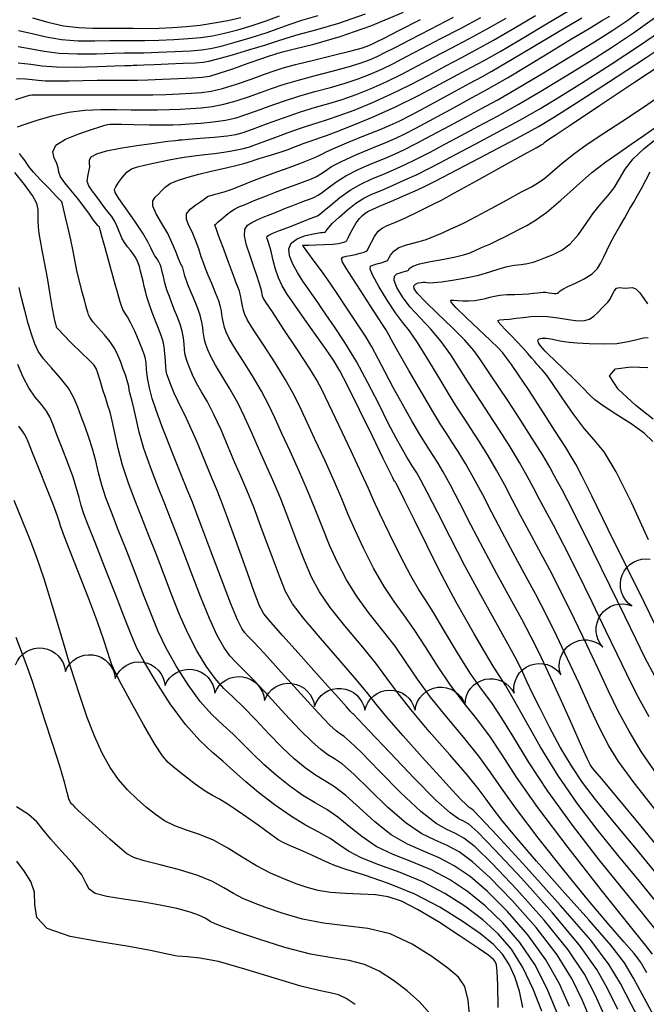
# Model space of a CAD drawing. Units: feet. Extents: x 324285 to 329052, y 1211758 to 1217157.
# Drawn here: x 326969 to 327093, y 1214020 to 1214215 of the extents above; entities that cross this region are included whole.
import ezdxf

# ---------------------------------------------------------------- set-up
doc = ezdxf.new("R2010")
doc.units = ezdxf.units.FT
doc.header["$MEASUREMENT"] = 0
for name, color, linetype in [('INDEX_CONTOUR', 1, 'Continuous'), ('INTERMEDIATE_CONTOUR', 33, 'Continuous'), ('TREE_LINE', 3, 'Continuous')]:
    doc.layers.add(name, color=color, linetype=linetype)

msp = doc.modelspace()

# ---------------------------------------------------------------- linework, layer by layer
at = {"layer": 'INDEX_CONTOUR', "ltscale": 10, "flags": 128}
for points, elevation in [([(327096.39, 1214014.64), (327093.07, 1214020.79), (327090.92, 1214024.86), (327089.1, 1214027.88), (327086.4, 1214031.38), (327082.03, 1214036.42), (327076.73, 1214042.36), (327071.62, 1214048.09), (327067.62, 1214052.73), (327064.75, 1214056.24), (327062.79, 1214058.79), (327061.45, 1214060.67), (327060.06, 1214062.55), (327057.86, 1214065.24), (327054.39, 1214069.24), (327050.32, 1214073.89), (327046.62, 1214078.26), (327043.97, 1214081.67), (327041.91, 1214084.52), (327039.69, 1214087.49), (327036.78, 1214091.04), (327033.56, 1214094.88), (327030.65, 1214098.53), (327028.51, 1214101.65), (327026.92, 1214104.6), (327025.52, 1214107.85), (327024.01, 1214111.75), (327022.4, 1214116), (327020.79, 1214120.15), (327019.24, 1214123.83), (327017.76, 1214127.12), (327016.36, 1214130.23), (327015.03, 1214133.3), (327013.69, 1214136.31), (327012.26, 1214139.24), (327010.69, 1214142.02), (327009.16, 1214144.54), (327007.85, 1214146.71), (327006.91, 1214148.43), (327006.31, 1214149.78), (327005.93, 1214150.85), (327005.67, 1214151.73), (327005.51, 1214152.53), (327005.4, 1214153.33), (327005.31, 1214154.22), (327005.14, 1214155.3), (327004.78, 1214156.66), (327004.18, 1214158.34), (327003.47, 1214160.1), (327002.81, 1214161.66), (327002.34, 1214162.79), (327002.04, 1214163.55), (327001.86, 1214164.07), (327001.74, 1214164.44), (327001.65, 1214164.74), (327001.59, 1214165), (327001.53, 1214165.28), (327001.46, 1214165.56), (327001.39, 1214165.83), (327001.32, 1214166.08), (327001.24, 1214166.31), (327001.13, 1214166.54), (327000.97, 1214166.8), (327000.73, 1214167.25), (327000.39, 1214168.05), (326999.92, 1214169.34), (326999.25, 1214171), (326998.33, 1214172.91), (326997.16, 1214174.91), (326996.05, 1214176.79), (326995.36, 1214178.33), (326995.35, 1214179.39), (326995.82, 1214180.12), (326996.49, 1214180.74), (326997.12, 1214181.41), (326997.83, 1214182.12), (326998.82, 1214182.81), (327000.26, 1214183.45), (327002.16, 1214184.05), (327004.52, 1214184.67), (327007.25, 1214185.33), (327009.95, 1214185.96), (327012.12, 1214186.47), (327013.43, 1214186.8), (327014.11, 1214187), (327014.52, 1214187.14), (327015, 1214187.31), (327015.69, 1214187.54), (327016.71, 1214187.86), (327018.09, 1214188.28), (327019.63, 1214188.75), (327021.08, 1214189.2), (327022.24, 1214189.61), (327023.23, 1214189.99), (327024.25, 1214190.39), (327025.42, 1214190.84), (327026.65, 1214191.29), (327027.75, 1214191.68), (327028.68, 1214191.98), (327029.86, 1214192.38), (327031.84, 1214193.11), (327034.99, 1214194.35), (327039.04, 1214196.04), (327043.58, 1214198.08), (327048.16, 1214200.35), (327052.42, 1214202.58), (327055.99, 1214204.5), (327058.7, 1214205.95), (327061.2, 1214207.32), (327064.37, 1214209.12), (327068.74, 1214211.68), (327073.62, 1214214.56), (327077.98, 1214217.15)], 5205), ([(326968.14, 1214199.53), (326969.82, 1214200.08), (326970.84, 1214200.38), (326971.33, 1214200.49), (326971.53, 1214200.5), (326971.65, 1214200.49), (326971.75, 1214200.48), (326971.89, 1214200.46), (326972.17, 1214200.46), (326973.08, 1214200.47), (326975.19, 1214200.48), (326978.8, 1214200.48), (326983.18, 1214200.48), (326987.33, 1214200.47), (326990.52, 1214200.46), (326993.02, 1214200.45), (326995.37, 1214200.48), (326997.96, 1214200.56), (327000.62, 1214200.67), (327003.06, 1214200.79), (327005.08, 1214200.93), (327006.99, 1214201.2), (327009.2, 1214201.73), (327011.98, 1214202.59), (327014.94, 1214203.61), (327017.55, 1214204.55), (327019.48, 1214205.24), (327021.29, 1214205.82), (327023.73, 1214206.49), (327027.29, 1214207.38), (327031.29, 1214208.37), (327034.77, 1214209.24), (327037.02, 1214209.84), (327038.28, 1214210.25), (327039.05, 1214210.58), (327039.85, 1214210.98), (327041.32, 1214211.74), (327044.11, 1214213.18), (327048.54, 1214215.45)], 5210), ([(326971.5, 1214215.75), (326974.54, 1214214.89), (326977.64, 1214214.18), (326980.61, 1214213.83), (326983.46, 1214213.74), (326986.2, 1214213.76), (326988.87, 1214213.74), (326991.48, 1214213.7), (326994.07, 1214213.68), (326996.66, 1214213.71), (326999.29, 1214213.83), (327001.99, 1214214.04), (327004.77, 1214214.35), (327007.57, 1214214.77), (327010.28, 1214215.27), (327012.85, 1214215.88)], 5215), ([(327096.77, 1214043.99), (327091.46, 1214050.49), (327086.81, 1214056.11), (327083.34, 1214060.35), (327080.76, 1214063.73), (327078.57, 1214067.03), (327076.35, 1214070.78), (327074.21, 1214074.74), (327072.32, 1214078.43), (327070.83, 1214081.46), (327069.72, 1214083.83), (327068.91, 1214085.61), (327068.26, 1214086.99), (327067.4, 1214088.63), (327065.92, 1214091.32), (327063.54, 1214095.59), (327060.54, 1214100.99), (327057.38, 1214106.85), (327054.44, 1214112.5), (327051.92, 1214117.48), (327049.97, 1214121.36), (327048.65, 1214123.87), (327047.84, 1214125.3), (327047.33, 1214126.11), (327046.93, 1214126.71), (327046.49, 1214127.4), (327045.87, 1214128.41), (327044.96, 1214129.98), (327043.73, 1214132.22), (327042.16, 1214135.22), (327040.26, 1214139.01), (327038.12, 1214143.22), (327035.84, 1214147.42), (327033.56, 1214151.21), (327031.48, 1214154.37), (327029.85, 1214156.74), (327028.83, 1214158.22), (327028.25, 1214159.09), (327027.86, 1214159.65), (327027.46, 1214160.23), (327026.92, 1214160.97), (327026.18, 1214162.02), (327025.19, 1214163.45), (327024.12, 1214165.12), (327023.17, 1214166.83), (327022.54, 1214168.43), (327022.39, 1214169.82), (327022.87, 1214170.97), (327024.03, 1214171.82), (327025.55, 1214172.42), (327026.99, 1214172.8), (327028.02, 1214173), (327028.69, 1214173.09), (327029.1, 1214173.12), (327029.38, 1214173.15), (327029.56, 1214173.19), (327029.67, 1214173.22), (327029.73, 1214173.24), (327029.77, 1214173.29), (327029.82, 1214173.4), (327029.96, 1214173.64), (327030.32, 1214174.11), (327031.11, 1214174.94), (327032.41, 1214176.18), (327034.04, 1214177.61), (327035.74, 1214178.93), (327037.31, 1214179.91), (327038.9, 1214180.69), (327040.75, 1214181.48), (327042.99, 1214182.45), (327045.46, 1214183.54), (327047.88, 1214184.66), (327050.12, 1214185.77), (327052.52, 1214187.03), (327055.53, 1214188.62), (327059.46, 1214190.69), (327063.9, 1214193.04), (327068.29, 1214195.43), (327072.25, 1214197.69), (327076.2, 1214200.07), (327080.75, 1214202.92), (327086.24, 1214206.46), (327092.06, 1214210.29), (327097.33, 1214213.87)], 5200), ([(327095.22, 1214084.74), (327093.16, 1214088.62), (327091.4, 1214092.18), (327089.24, 1214096.68), (327086.2, 1214102.92), (327082.81, 1214109.81), (327079.83, 1214115.81), (327077.83, 1214119.75), (327076.63, 1214122.04), (327075.86, 1214123.48), (327075.16, 1214124.8), (327074.25, 1214126.46), (327072.85, 1214128.84), (327070.79, 1214132.15), (327068.38, 1214135.93), (327066.05, 1214139.51), (327064.14, 1214142.38), (327062.63, 1214144.61), (327061.43, 1214146.4), (327060.39, 1214147.97), (327059.19, 1214149.63), (327057.4, 1214151.66), (327054.83, 1214154.24), (327051.97, 1214156.98), (327049.5, 1214159.35), (327047.98, 1214160.95), (327047.3, 1214161.91), (327047.25, 1214162.47), (327047.58, 1214162.84), (327048.11, 1214163.07), (327048.67, 1214163.19), (327049.1, 1214163.23), (327049.46, 1214163.22), (327049.84, 1214163.17), (327050.36, 1214163.12), (327051.23, 1214163.14), (327052.71, 1214163.28), (327054.93, 1214163.6), (327057.56, 1214164.06), (327060.14, 1214164.64), (327062.34, 1214165.27), (327064.18, 1214165.87), (327065.78, 1214166.33), (327067.24, 1214166.59), (327068.59, 1214166.74), (327069.82, 1214166.91), (327070.95, 1214167.21), (327072.1, 1214167.62), (327073.4, 1214168.12), (327074.94, 1214168.72), (327076.64, 1214169.57), (327078.34, 1214170.87), (327079.96, 1214172.72), (327081.49, 1214174.88), (327082.97, 1214176.98), (327084.42, 1214178.77), (327085.8, 1214180.37), (327087.02, 1214181.98), (327088.09, 1214183.76), (327089.25, 1214185.71), (327090.82, 1214187.75), (327092.99, 1214189.82), (327095.41, 1214191.75)], 5195), ([(327078.2, 1214019.23), (327076.21, 1214023.69), (327073.5, 1214028.51), (327069.92, 1214033.43), (327065.86, 1214038.07), (327061.89, 1214042.04), (327058.41, 1214045.03), (327055.29, 1214047.19), (327052.28, 1214048.79), (327049.18, 1214050.1), (327045.98, 1214051.49), (327042.73, 1214053.35), (327039.49, 1214055.89), (327036.43, 1214058.68), (327033.72, 1214061.15), (327031.49, 1214062.86), (327029.55, 1214064.07), (327027.69, 1214065.21), (327025.68, 1214066.64), (327023.48, 1214068.46), (327021.07, 1214070.72), (327018.45, 1214073.41), (327015.82, 1214076.2), (327013.39, 1214078.71), (327011.32, 1214080.7), (327009.5, 1214082.45), (327007.76, 1214084.4), (327005.96, 1214086.89), (327004.13, 1214089.92), (327002.34, 1214093.41), (327000.64, 1214097.26), (326999.04, 1214101.29), (326997.5, 1214105.34), (326996.01, 1214109.24), (326994.55, 1214112.97), (326993.13, 1214116.58), (326991.74, 1214120.07), (326990.46, 1214123.48), (326989.35, 1214126.86), (326988.48, 1214130.18), (326987.82, 1214133.22), (326987.3, 1214135.67), (326986.87, 1214137.39), (326986.46, 1214138.71), (326986.01, 1214140.09), (326985.46, 1214141.83), (326984.9, 1214143.67), (326984.46, 1214145.16), (326984.15, 1214146.05), (326983.71, 1214146.69), (326982.78, 1214147.64), (326981.15, 1214149.24), (326979.24, 1214151.12), (326977.61, 1214152.75), (326976.69, 1214153.72), (326976.33, 1214154.15), (326976.25, 1214154.32), (326976.22, 1214154.45), (326976.16, 1214154.63), (326976.09, 1214154.9), (326975.98, 1214155.34), (326975.78, 1214156.26), (326975.46, 1214158.02), (326974.99, 1214160.8), (326974.43, 1214164.09), (326973.88, 1214167.21), (326973.42, 1214169.62), (326973.05, 1214171.43), (326972.79, 1214172.9), (326972.64, 1214174.24), (326972.57, 1214175.48), (326972.58, 1214176.61), (326972.58, 1214177.66), (326972.31, 1214178.85), (326971.48, 1214180.48), (326969.9, 1214182.67), (326967.98, 1214185.05)], 5210), ([(327058.41, 1214016.23), (327058.05, 1214020.45), (327057.39, 1214023.19), (327056.11, 1214025.05), (327053.97, 1214026.84), (327050.81, 1214029.16), (327046.88, 1214031.63), (327042.54, 1214033.63), (327038.11, 1214034.72), (327033.68, 1214035.25), (327029.32, 1214035.74), (327025.11, 1214036.6), (327021.25, 1214037.72), (327017.96, 1214038.85), (327015.36, 1214039.81), (327013.26, 1214040.69), (327011.4, 1214041.65), (327009.5, 1214042.79), (327007.25, 1214044.04), (327004.35, 1214045.28), (327000.69, 1214046.39), (326996.86, 1214047.36), (326993.66, 1214048.15), (326991.6, 1214048.8), (326990.23, 1214049.56), (326988.82, 1214050.72), (326986.85, 1214052.46), (326984.62, 1214054.45), (326982.64, 1214056.24), (326981.28, 1214057.49), (326980.48, 1214058.26), (326980.04, 1214058.71), (326979.8, 1214058.98), (326979.64, 1214059.16), (326979.5, 1214059.29), (326979.29, 1214059.45), (326979.02, 1214059.79), (326978.72, 1214060.49), (326978.37, 1214061.73), (326977.82, 1214063.79), (326976.9, 1214066.96), (326975.53, 1214071.33), (326973.95, 1214076.16), (326972.53, 1214080.49), (326971.45, 1214083.82), (326970.23, 1214087.31), (326968.23, 1214092.58)], 5215)]:
    msp.add_lwpolyline(points, dxfattribs=dict(at, elevation=elevation))
at = {"layer": 'INTERMEDIATE_CONTOUR', "ltscale": 10, "flags": 128}
for points, elevation in [([(326968.29, 1214203.72), (326970.06, 1214203.68), (326971.39, 1214203.54), (326972.59, 1214203.37), (326974.08, 1214203.25), (326976.17, 1214203.23), (326978.73, 1214203.28), (326981.53, 1214203.35), (326984.32, 1214203.39), (326986.9, 1214203.4), (326989.06, 1214203.4), (326990.72, 1214203.39), (326992.32, 1214203.41), (326994.39, 1214203.46), (326997.27, 1214203.57), (327000.47, 1214203.71), (327003.26, 1214203.84), (327005.17, 1214203.97), (327006.69, 1214204.21), (327008.57, 1214204.75), (327011.29, 1214205.66), (327014.35, 1214206.74), (327017.04, 1214207.69), (327018.77, 1214208.29), (327019.7, 1214208.59), (327020.15, 1214208.73), (327020.51, 1214208.84), (327021.41, 1214209.07), (327023.52, 1214209.59), (327027.35, 1214210.55), (327032.58, 1214212.05), (327038.71, 1214214.18), (327045.17, 1214216.93)], 5211), ([(326968.62, 1214206.85), (326971.14, 1214206.58), (326973.42, 1214206.26), (326976.27, 1214206.03), (326980.17, 1214206), (326984.38, 1214206.09), (326987.86, 1214206.22), (326989.84, 1214206.29), (326990.61, 1214206.32), (326990.78, 1214206.33), (326990.85, 1214206.33), (326991.04, 1214206.33), (326991.46, 1214206.35), (326992.25, 1214206.39), (326993.59, 1214206.44), (326995.65, 1214206.53), (326998.45, 1214206.64), (327001.43, 1214206.76), (327003.89, 1214206.86), (327005.38, 1214206.94), (327006.54, 1214207.14), (327008.28, 1214207.61), (327011.19, 1214208.45), (327014.68, 1214209.47), (327017.84, 1214210.43), (327020.05, 1214211.15), (327021.9, 1214211.76), (327024.25, 1214212.45), (327027.79, 1214213.39), (327032.37, 1214214.72), (327037.62, 1214216.55)], 5212), ([(326968.65, 1214210.06), (326971.26, 1214209.64), (326973.81, 1214209.14), (326976.76, 1214208.75), (326980.4, 1214208.61), (326984.21, 1214208.65), (326987.47, 1214208.74), (326989.71, 1214208.79), (326991.47, 1214208.81), (326993.56, 1214208.85), (326996.51, 1214208.95), (326999.85, 1214209.08), (327002.87, 1214209.24), (327005.06, 1214209.41), (327006.87, 1214209.68), (327008.95, 1214210.17), (327011.75, 1214210.92), (327014.91, 1214211.85), (327017.88, 1214212.8), (327020.29, 1214213.67), (327022.47, 1214214.48), (327024.98, 1214215.31), (327028.24, 1214216.23)], 5213), ([(326968.67, 1214213.27), (326971.38, 1214212.69), (326974.18, 1214212.01), (326977.2, 1214211.46), (326980.51, 1214211.22), (326983.84, 1214211.2), (326986.84, 1214211.25), (326989.29, 1214211.26), (326991.48, 1214211.25), (326993.82, 1214211.26), (326996.58, 1214211.33), (326999.57, 1214211.46), (327002.43, 1214211.64), (327004.92, 1214211.88), (327007.22, 1214212.22), (327009.61, 1214212.72), (327012.3, 1214213.4), (327015.14, 1214214.23), (327017.93, 1214215.18), (327020.52, 1214216.18)], 5214), ([(327093.36, 1214014.13), (327090.41, 1214019.7), (327088.32, 1214023.79), (327086.09, 1214027.51), (327082.39, 1214032.37), (327076.41, 1214039.3), (327069.55, 1214046.92), (327063.75, 1214053.25), (327060.43, 1214056.81), (327059.11, 1214058.18), (327058.76, 1214058.46), (327058.56, 1214058.56), (327058.22, 1214058.8), (327057.61, 1214059.35), (327056.59, 1214060.39), (327054.94, 1214062.16), (327052.39, 1214064.93), (327048.9, 1214068.79), (327045.11, 1214073.01), (327041.88, 1214076.71), (327039.75, 1214079.3), (327038.07, 1214081.45), (327035.87, 1214084.14), (327032.52, 1214088.03), (327028.68, 1214092.45), (327025.32, 1214096.43), (327023.14, 1214099.29), (327021.76, 1214101.72), (327020.52, 1214104.75), (327018.93, 1214109.04), (327017.13, 1214113.94), (327015.43, 1214118.47), (327014.05, 1214121.9), (327012.88, 1214124.62), (327011.7, 1214127.33), (327010.36, 1214130.49), (327008.93, 1214133.85), (327007.51, 1214136.94), (327006.21, 1214139.44), (327005.06, 1214141.44), (327004.08, 1214143.17), (327003.27, 1214144.81), (327002.64, 1214146.28), (327002.2, 1214147.47), (327001.92, 1214148.34), (327001.77, 1214149.06), (327001.68, 1214149.85), (327001.6, 1214150.9), (327001.46, 1214152.16), (327001.21, 1214153.51), (327000.8, 1214154.88), (327000.28, 1214156.26), (326999.71, 1214157.65), (326999.16, 1214159.05), (326998.66, 1214160.37), (326998.25, 1214161.51), (326997.97, 1214162.38), (326997.78, 1214163.07), (326997.63, 1214163.7), (326997.48, 1214164.34), (326997.32, 1214164.99), (326997.17, 1214165.62), (326997.01, 1214166.2), (326996.83, 1214166.75), (326996.56, 1214167.28), (326996.21, 1214167.84), (326995.79, 1214168.45), (326995.38, 1214169.16), (326994.97, 1214170.03), (326994.37, 1214171.24), (326993.36, 1214172.98), (326991.79, 1214175.33), (326990.06, 1214177.81), (326988.62, 1214179.85), (326987.87, 1214181.02), (326987.73, 1214181.63), (326988.02, 1214182.2), (326988.59, 1214183.07), (326989.35, 1214184.12), (326990.22, 1214185.07), (326991.17, 1214185.73), (326992.35, 1214186.18), (326993.97, 1214186.58), (326996.13, 1214187.05), (326998.62, 1214187.54), (327001.17, 1214187.99), (327003.53, 1214188.33), (327005.69, 1214188.6), (327007.66, 1214188.84), (327009.47, 1214189.08), (327011.05, 1214189.33), (327012.37, 1214189.57), (327013.38, 1214189.79), (327014.13, 1214189.99), (327014.66, 1214190.15), (327015.1, 1214190.3), (327015.83, 1214190.57), (327017.31, 1214191.13), (327019.79, 1214192.06), (327022.81, 1214193.16), (327025.71, 1214194.18), (327028.04, 1214194.92), (327030.1, 1214195.56), (327032.42, 1214196.34), (327035.39, 1214197.45), (327038.89, 1214198.88), (327042.67, 1214200.58), (327046.5, 1214202.48), (327050.2, 1214204.41), (327053.61, 1214206.24), (327056.66, 1214207.85), (327059.68, 1214209.47), (327063.1, 1214211.36), (327067.16, 1214213.7), (327071.44, 1214216.22)], 5206), ([(327095.37, 1214034.39), (327092.66, 1214037.75), (327088.94, 1214042.32), (327084.09, 1214048.39), (327078.77, 1214055.27), (327073.85, 1214062.02), (327070, 1214067.87), (327067.09, 1214072.7), (327064.76, 1214076.55), (327062.71, 1214079.57), (327060.68, 1214082.32), (327058.46, 1214085.51), (327055.92, 1214089.55), (327053.36, 1214093.85), (327051.15, 1214097.55), (327049.53, 1214100.08), (327048.19, 1214102.17), (327046.65, 1214104.83), (327044.61, 1214108.75), (327042.39, 1214113.21), (327040.5, 1214117.16), (327039.24, 1214119.89), (327038.22, 1214122.19), (327036.86, 1214125.18), (327034.78, 1214129.62), (327032.4, 1214134.63), (327030.35, 1214138.94), (327029.04, 1214141.72), (327027.98, 1214143.72), (327026.5, 1214146.13), (327024.14, 1214149.75), (327021.43, 1214153.84), (327019.14, 1214157.3), (327017.84, 1214159.28), (327017.33, 1214160.12), (327017.2, 1214160.45), (327017.13, 1214160.78), (327017.01, 1214161.29), (327016.81, 1214162.04), (327016.51, 1214163.1), (327016.06, 1214164.52), (327015.45, 1214166.3), (327014.7, 1214168.43), (327014.01, 1214170.6), (327013.61, 1214172.45), (327013.69, 1214173.72), (327014.2, 1214174.53), (327015.03, 1214175.1), (327016.09, 1214175.61), (327017.33, 1214176.14), (327018.72, 1214176.69), (327020.21, 1214177.3), (327021.72, 1214177.91), (327023.19, 1214178.49), (327024.53, 1214179), (327025.71, 1214179.43), (327026.69, 1214179.79), (327027.5, 1214180.11), (327028.24, 1214180.5), (327029.1, 1214181.11), (327030.23, 1214182.01), (327031.73, 1214183.14), (327033.72, 1214184.38), (327036.21, 1214185.63), (327038.9, 1214186.81), (327041.39, 1214187.84), (327043.43, 1214188.7), (327045.38, 1214189.59), (327047.74, 1214190.78), (327050.85, 1214192.43), (327054.35, 1214194.32), (327057.75, 1214196.16), (327060.72, 1214197.75), (327063.77, 1214199.43), (327067.62, 1214201.65), (327072.69, 1214204.66), (327078.22, 1214208.01), (327083.17, 1214211.04), (327086.82, 1214213.33), (327089.74, 1214215.32), (327092.82, 1214217.64)], 5202), ([(326968.46, 1214194.08), (326970.04, 1214194.62), (326972.42, 1214195.41), (326975.4, 1214196.28), (326978.65, 1214197), (326981.89, 1214197.4), (326985.07, 1214197.54), (326988.13, 1214197.55), (326991.06, 1214197.52), (326993.81, 1214197.5), (326996.34, 1214197.5), (326998.64, 1214197.54), (327000.78, 1214197.63), (327002.87, 1214197.74), (327004.99, 1214197.9), (327007.19, 1214198.16), (327009.5, 1214198.6), (327011.94, 1214199.26), (327014.4, 1214200.07), (327016.77, 1214200.92), (327018.99, 1214201.73), (327021.31, 1214202.52), (327024.07, 1214203.35), (327027.43, 1214204.25), (327030.99, 1214205.16), (327034.18, 1214206.01), (327036.61, 1214206.75), (327038.43, 1214207.41), (327039.95, 1214208.08), (327041.51, 1214208.86), (327043.54, 1214209.91), (327046.48, 1214211.44), (327050.57, 1214213.55), (327055.13, 1214215.91)], 5209), ([(327085.09, 1214017.52), (327083.26, 1214021.51), (327081.15, 1214025.6), (327077.94, 1214030.44), (327073.16, 1214036.37), (327067.71, 1214042.5), (327062.82, 1214047.64), (327059.42, 1214050.92), (327057.2, 1214052.69), (327055.52, 1214053.62), (327053.82, 1214054.39), (327051.65, 1214055.62), (327048.66, 1214057.95), (327044.69, 1214061.71), (327040.44, 1214066.01), (327036.85, 1214069.69), (327034.6, 1214071.85), (327033.38, 1214072.86), (327032.65, 1214073.34), (327031.87, 1214073.92), (327030.57, 1214075.15), (327028.29, 1214077.54), (327024.81, 1214081.35), (327020.88, 1214085.7), (327017.49, 1214089.43), (327015.38, 1214091.69), (327014.28, 1214092.83), (327013.67, 1214093.52), (327013.08, 1214094.39), (327012.23, 1214096.09), (327010.9, 1214099.26), (327009, 1214104.18), (327006.9, 1214109.76), (327005.12, 1214114.53), (327004.02, 1214117.48), (327003.26, 1214119.45), (327002.35, 1214121.7), (327000.96, 1214125.14), (326999.36, 1214129.08), (326998.02, 1214132.44), (326997.23, 1214134.45), (326996.82, 1214135.59), (326996.45, 1214136.63), (326995.91, 1214138.17), (326995.26, 1214140.11), (326994.7, 1214142.19), (326994.34, 1214144.17), (326994.15, 1214145.87), (326994.04, 1214147.16), (326993.94, 1214147.99), (326993.74, 1214148.71), (326993.34, 1214149.75), (326992.67, 1214151.41), (326991.85, 1214153.35), (326991.04, 1214155.1), (326990.37, 1214156.3), (326989.84, 1214157.1), (326989.44, 1214157.76), (326989.13, 1214158.5), (326988.87, 1214159.33), (326988.63, 1214160.24), (326988.36, 1214161.23), (326987.99, 1214162.56), (326987.44, 1214164.49), (326986.7, 1214167.16), (326985.91, 1214170.02), (326985.26, 1214172.36), (326984.9, 1214173.66), (326984.77, 1214174.14), (326984.75, 1214174.21), (326984.75, 1214174.22), (326984.72, 1214174.25), (326984.64, 1214174.32), (326984.48, 1214174.48), (326984.16, 1214174.85), (326983.61, 1214175.58), (326982.77, 1214176.77), (326981.68, 1214178.28), (326980.42, 1214179.92), (326979.08, 1214181.51), (326977.88, 1214182.95), (326977.03, 1214184.17), (326976.67, 1214185.11), (326976.55, 1214185.94), (326976.32, 1214186.82), (326975.79, 1214187.92), (326975.49, 1214189.16), (326976.1, 1214190.44), (326978.03, 1214191.66), (326980.69, 1214192.73), (326983.19, 1214193.56), (326984.87, 1214194.1), (326985.83, 1214194.41), (326986.39, 1214194.56), (326986.88, 1214194.63), (326987.68, 1214194.65), (326989.21, 1214194.63), (326991.68, 1214194.59), (326994.62, 1214194.54), (326997.32, 1214194.52), (326999.33, 1214194.53), (327000.94, 1214194.58), (327002.67, 1214194.69), (327004.89, 1214194.86), (327007.39, 1214195.12), (327009.81, 1214195.46), (327011.91, 1214195.93), (327013.86, 1214196.54), (327015.98, 1214197.3), (327018.49, 1214198.22), (327021.34, 1214199.22), (327024.4, 1214200.21), (327027.57, 1214201.12), (327030.68, 1214201.96), (327033.6, 1214202.79), (327036.2, 1214203.65), (327038.58, 1214204.57), (327040.86, 1214205.58), (327043.18, 1214206.73), (327045.76, 1214208.08), (327048.86, 1214209.71), (327052.6, 1214211.65), (327056.65, 1214213.76), (327060.56, 1214215.84)], 5208), ([(327087.75, 1214018.61), (327085.79, 1214022.65), (327083.62, 1214026.56), (327080.16, 1214031.4), (327074.79, 1214037.84), (327068.63, 1214044.71), (327063.28, 1214050.44), (327059.93, 1214053.86), (327058.15, 1214055.44), (327057.14, 1214056.04), (327056.13, 1214056.53), (327054.49, 1214057.69), (327051.63, 1214060.26), (327047.29, 1214064.62), (327042.45, 1214069.68), (327038.41, 1214073.95), (327036.15, 1214076.35), (327035.29, 1214077.25), (327035.13, 1214077.4), (327035.04, 1214077.48), (327034.69, 1214077.85), (327033.85, 1214078.77), (327032.32, 1214080.48), (327030.14, 1214082.92), (327027.39, 1214086), (327024.26, 1214089.51), (327021.21, 1214092.93), (327018.82, 1214095.63), (327017.43, 1214097.31), (327016.56, 1214098.9), (327015.53, 1214101.64), (327013.85, 1214106.33), (327011.86, 1214111.88), (327010.07, 1214116.79), (327008.87, 1214119.97), (327008, 1214122.12), (327007.04, 1214124.42), (327005.69, 1214127.68), (327004.16, 1214131.38), (327002.76, 1214134.65), (327001.73, 1214136.86), (327000.97, 1214138.34), (327000.32, 1214139.64), (326999.63, 1214141.18), (326998.98, 1214142.78), (326998.47, 1214144.1), (326998.17, 1214144.95), (326998.03, 1214145.58), (326997.96, 1214146.37), (326997.89, 1214147.58), (326997.78, 1214149.01), (326997.63, 1214150.37), (326997.41, 1214151.43), (326997.09, 1214152.42), (326996.61, 1214153.65), (326995.97, 1214155.31), (326995.27, 1214157.19), (326994.65, 1214158.94), (326994.21, 1214160.32), (326993.91, 1214161.41), (326993.68, 1214162.39), (326993.44, 1214163.4), (326993.19, 1214164.43), (326992.95, 1214165.42), (326992.7, 1214166.33), (326992.41, 1214167.18), (326992, 1214168.03), (326991.44, 1214168.88), (326990.85, 1214169.65), (326990.36, 1214170.27), (326990.07, 1214170.66), (326989.91, 1214170.9), (326989.77, 1214171.12), (326989.57, 1214171.43), (326989.31, 1214171.87), (326989.02, 1214172.5), (326988.69, 1214173.33), (326988.31, 1214174.3), (326987.82, 1214175.29), (326987.21, 1214176.25), (326986.51, 1214177.17), (326985.8, 1214178.08), (326985.13, 1214179), (326984.47, 1214179.9), (326983.82, 1214180.76), (326983.16, 1214181.57), (326982.63, 1214182.38), (326982.36, 1214183.25), (326982.44, 1214184.22), (326982.69, 1214185.22), (326982.85, 1214186.13), (326982.79, 1214186.89), (326982.77, 1214187.54), (326983.15, 1214188.13), (326984.27, 1214188.72), (326986.17, 1214189.31), (326988.86, 1214189.88), (326992.22, 1214190.43), (326995.64, 1214190.89), (326998.38, 1214191.24), (326999.91, 1214191.42), (327000.5, 1214191.49), (327000.6, 1214191.5), (327000.69, 1214191.5), (327001.18, 1214191.54), (327002.48, 1214191.64), (327004.8, 1214191.83), (327007.59, 1214192.07), (327010.12, 1214192.33), (327011.87, 1214192.6), (327013.33, 1214193), (327015.2, 1214193.67), (327017.99, 1214194.71), (327021.36, 1214195.93), (327024.74, 1214197.08), (327027.71, 1214197.99), (327030.38, 1214198.76), (327033.01, 1214199.56), (327035.8, 1214200.55), (327038.74, 1214201.72), (327041.76, 1214203.08), (327044.84, 1214204.6), (327047.98, 1214206.25), (327051.24, 1214207.97), (327054.63, 1214209.75), (327058.17, 1214211.61), (327061.83, 1214213.6), (327065.57, 1214215.72)], 5207), ([(327093.54, 1214025.9), (327092.28, 1214028.07), (327091.02, 1214029.73), (327088.98, 1214032.09), (327085.98, 1214035.53), (327081.97, 1214040.28), (327077.04, 1214046.31), (327071.95, 1214052.73), (327067.62, 1214058.44), (327064.64, 1214062.64), (327062.44, 1214065.88), (327060.16, 1214069.01), (327057.16, 1214072.68), (327053.77, 1214076.7), (327050.56, 1214080.68), (327047.96, 1214084.3), (327045.73, 1214087.63), (327043.51, 1214090.84), (327041.03, 1214094.05), (327038.44, 1214097.31), (327035.99, 1214100.63), (327033.88, 1214104.02), (327032.08, 1214107.47), (327030.51, 1214110.95), (327029.09, 1214114.46), (327027.67, 1214118.06), (327026.14, 1214121.82), (327024.42, 1214125.76), (327022.64, 1214129.62), (327021.03, 1214133.14), (327019.7, 1214136.1), (327018.45, 1214138.78), (327017, 1214141.53), (327015.17, 1214144.59), (327013.25, 1214147.64), (327011.61, 1214150.24), (327010.56, 1214152.05), (327009.97, 1214153.28), (327009.65, 1214154.22), (327009.42, 1214155.12), (327009.24, 1214156), (327009.12, 1214156.81), (327009.02, 1214157.53), (327008.85, 1214158.35), (327008.49, 1214159.51), (327007.86, 1214161.12), (327007.1, 1214162.95), (327006.39, 1214164.64), (327005.85, 1214165.95), (327005.44, 1214167.06), (327005.01, 1214168.29), (327004.49, 1214169.84), (327003.88, 1214171.55), (327003.19, 1214173.2), (327002.5, 1214174.6), (327002.04, 1214175.78), (327002.1, 1214176.81), (327002.83, 1214177.77), (327003.92, 1214178.61), (327004.95, 1214179.28), (327005.6, 1214179.74), (327005.97, 1214180.03), (327006.25, 1214180.23), (327006.63, 1214180.39), (327007.14, 1214180.55), (327007.77, 1214180.72), (327008.54, 1214180.91), (327009.55, 1214181.2), (327010.95, 1214181.68), (327012.81, 1214182.4), (327015.04, 1214183.28), (327017.49, 1214184.23), (327020.02, 1214185.17), (327022.44, 1214186.04), (327024.57, 1214186.82), (327026.27, 1214187.48), (327027.54, 1214188.01), (327028.43, 1214188.43), (327029.08, 1214188.77), (327029.96, 1214189.22), (327031.61, 1214189.96), (327034.37, 1214191.11), (327037.62, 1214192.43), (327040.54, 1214193.6), (327042.57, 1214194.43), (327044.35, 1214195.24), (327046.8, 1214196.51), (327050.51, 1214198.5), (327054.73, 1214200.79), (327058.37, 1214202.76), (327060.73, 1214204.05), (327062.72, 1214205.17), (327065.64, 1214206.88), (327070.33, 1214209.66), (327075.8, 1214212.91), (327080.61, 1214215.76)], 5204), ([(327094.68, 1214029.6), (327093.25, 1214031.37), (327090.01, 1214035.43), (327084.48, 1214042.39), (327077.88, 1214050.83), (327071.87, 1214058.8), (327067.66, 1214064.83), (327064.81, 1214069.24), (327062.46, 1214072.78), (327059.93, 1214076.12), (327057.23, 1214079.51), (327054.51, 1214083.09), (327051.94, 1214086.93), (327049.54, 1214090.74), (327047.33, 1214094.19), (327045.28, 1214097.07), (327043.31, 1214099.74), (327041.32, 1214102.73), (327039.24, 1214106.38), (327037.23, 1214110.34), (327035.5, 1214114.05), (327034.16, 1214117.18), (327032.95, 1214120.12), (327031.5, 1214123.5), (327029.6, 1214127.69), (327027.52, 1214132.13), (327025.69, 1214136.04), (327024.37, 1214138.91), (327023.22, 1214141.25), (327021.75, 1214143.83), (327019.66, 1214147.17), (327017.34, 1214150.74), (327015.38, 1214153.77), (327014.2, 1214155.68), (327013.64, 1214156.78), (327013.38, 1214157.59), (327013.17, 1214158.51), (327012.98, 1214159.48), (327012.84, 1214160.29), (327012.75, 1214160.81), (327012.68, 1214161.14), (327012.59, 1214161.45), (327012.4, 1214161.94), (327012.03, 1214162.87), (327011.38, 1214164.58), (327010.41, 1214167.19), (327009.34, 1214170.09), (327008.45, 1214172.52), (327007.95, 1214173.9), (327007.75, 1214174.43), (327007.71, 1214174.54), (327007.69, 1214174.58), (327007.69, 1214174.61), (327007.7, 1214174.64), (327007.76, 1214174.69), (327007.95, 1214174.85), (327008.38, 1214175.22), (327009.11, 1214175.85), (327010.01, 1214176.6), (327010.88, 1214177.28), (327011.63, 1214177.76), (327012.48, 1214178.17), (327013.72, 1214178.68), (327015.54, 1214179.43), (327017.76, 1214180.33), (327020.06, 1214181.24), (327022.19, 1214182.05), (327024.06, 1214182.73), (327025.63, 1214183.3), (327026.88, 1214183.79), (327027.89, 1214184.26), (327028.77, 1214184.77), (327029.66, 1214185.39), (327030.9, 1214186.2), (327032.85, 1214187.24), (327035.7, 1214188.54), (327038.9, 1214189.88), (327041.71, 1214191.02), (327043.65, 1214191.83), (327045.34, 1214192.62), (327047.67, 1214193.84), (327051.21, 1214195.75), (327055.27, 1214197.97), (327058.86, 1214199.92), (327061.29, 1214201.25), (327063.28, 1214202.37), (327065.84, 1214203.87), (327069.68, 1214206.19), (327074.24, 1214208.94), (327078.6, 1214211.59), (327082.06, 1214213.67), (327084.55, 1214215.16), (327086.19, 1214216.13)], 5203), ([(327096.07, 1214039.19), (327092.06, 1214044.12), (327087.88, 1214049.21), (327083.7, 1214054.4), (327079.66, 1214059.71), (327075.84, 1214065.23), (327072.35, 1214070.9), (327069.37, 1214076.17), (327067.06, 1214080.32), (327065.5, 1214082.97), (327064.32, 1214084.81), (327063.02, 1214086.85), (327061.26, 1214089.8), (327059.25, 1214093.29), (327057.31, 1214096.69), (327055.68, 1214099.59), (327054.1, 1214102.48), (327052.24, 1214106.08), (327049.87, 1214110.8), (327047.41, 1214115.78), (327045.39, 1214119.87), (327044.23, 1214122.21), (327043.73, 1214123.17), (327043.59, 1214123.43), (327043.51, 1214123.55), (327043.42, 1214123.68), (327043.3, 1214123.88), (327043.07, 1214124.29), (327042.46, 1214125.49), (327041.16, 1214128.16), (327039.01, 1214132.63), (327036.46, 1214137.87), (327034.16, 1214142.53), (327032.53, 1214145.61), (327031.25, 1214147.72), (327029.8, 1214149.82), (327027.83, 1214152.63), (327025.61, 1214155.79), (327023.59, 1214158.68), (327022.1, 1214160.84), (327021.08, 1214162.5), (327020.34, 1214164.06), (327019.75, 1214165.8), (327019.29, 1214167.55), (327018.93, 1214169.03), (327018.68, 1214170.04), (327018.51, 1214170.68), (327018.36, 1214171.13), (327018.23, 1214171.53), (327018.11, 1214171.89), (327018.05, 1214172.18), (327018.1, 1214172.38), (327018.42, 1214172.6), (327019.2, 1214172.94), (327020.55, 1214173.47), (327022.18, 1214174.11), (327023.72, 1214174.71), (327024.87, 1214175.16), (327025.69, 1214175.49), (327026.32, 1214175.74), (327026.87, 1214175.95), (327027.35, 1214176.12), (327027.75, 1214176.27), (327028.11, 1214176.42), (327028.59, 1214176.75), (327029.44, 1214177.45), (327030.79, 1214178.62), (327032.56, 1214180.08), (327034.58, 1214181.52), (327036.72, 1214182.73), (327038.9, 1214183.75), (327041.07, 1214184.66), (327043.21, 1214185.57), (327045.42, 1214186.56), (327047.81, 1214187.72), (327050.48, 1214189.1), (327053.43, 1214190.67), (327056.64, 1214192.39), (327060.09, 1214194.22), (327063.84, 1214196.24), (327067.96, 1214198.54), (327072.47, 1214201.17), (327077.21, 1214204.04), (327081.96, 1214206.98), (327086.53, 1214209.9), (327090.9, 1214212.8), (327095.08, 1214215.75)], 5201), ([(327098.43, 1214047.65), (327092.36, 1214055.1), (327087.5, 1214060.93), (327084.57, 1214064.44), (327083.17, 1214066.13), (327082.63, 1214066.82), (327082.31, 1214067.29), (327081.77, 1214068.37), (327080.65, 1214070.85), (327078.69, 1214075.19), (327076.29, 1214080.51), (327073.98, 1214085.58), (327072.14, 1214089.51), (327070.52, 1214092.79), (327068.7, 1214096.22), (327066.4, 1214100.42), (327063.76, 1214105.2), (327061.08, 1214110.17), (327058.59, 1214114.96), (327056.39, 1214119.28), (327054.54, 1214122.86), (327053.08, 1214125.53), (327051.95, 1214127.43), (327051.07, 1214128.79), (327050.35, 1214129.88), (327049.56, 1214131.12), (327048.44, 1214132.95), (327046.86, 1214135.66), (327044.99, 1214138.94), (327043.16, 1214142.29), (327041.57, 1214145.32), (327040.18, 1214148), (327038.89, 1214150.37), (327037.61, 1214152.51), (327036.31, 1214154.49), (327035, 1214156.44), (327033.68, 1214158.45), (327032.29, 1214160.57), (327030.76, 1214162.83), (327029.07, 1214165.21), (327027.46, 1214167.42), (327026.21, 1214169.11), (327025.52, 1214170.05), (327025.25, 1214170.41), (327025.2, 1214170.49), (327025.19, 1214170.51), (327025.19, 1214170.53), (327025.2, 1214170.55), (327025.26, 1214170.56), (327025.56, 1214170.58), (327026.36, 1214170.6), (327027.77, 1214170.64), (327029.49, 1214170.7), (327031.11, 1214170.8), (327032.29, 1214170.94), (327033.06, 1214171.1), (327033.51, 1214171.22), (327033.76, 1214171.32), (327033.93, 1214171.52), (327034.18, 1214172.01), (327034.61, 1214172.89), (327035.17, 1214173.98), (327035.8, 1214175.05), (327036.42, 1214175.89), (327037.01, 1214176.5), (327037.56, 1214176.94), (327038.1, 1214177.27), (327038.94, 1214177.66), (327040.43, 1214178.31), (327042.78, 1214179.32), (327045.5, 1214180.51), (327047.95, 1214181.6), (327049.75, 1214182.44), (327051.6, 1214183.38), (327054.43, 1214184.86), (327058.83, 1214187.16), (327063.97, 1214189.85), (327068.62, 1214192.32), (327072.04, 1214194.2), (327075.2, 1214196.1), (327079.54, 1214198.86), (327085.95, 1214203.02), (327093.22, 1214207.77), (327099.58, 1214211.99)], 5199), ([(327095.65, 1214057.75), (327091.02, 1214063.69), (327087.93, 1214067.9), (327085.96, 1214071.06), (327084.29, 1214074.32), (327082.31, 1214078.55), (327080.07, 1214083.43), (327077.8, 1214088.35), (327075.66, 1214092.86), (327073.59, 1214097.04), (327071.48, 1214101.12), (327069.25, 1214105.25), (327066.98, 1214109.41), (327064.77, 1214113.5), (327062.73, 1214117.42), (327060.86, 1214121.07), (327059.12, 1214124.35), (327057.51, 1214127.18), (327056.06, 1214129.55), (327054.82, 1214131.47), (327053.77, 1214133.05), (327052.62, 1214134.84), (327051.02, 1214137.48), (327048.75, 1214141.35), (327046.26, 1214145.66), (327044.15, 1214149.35), (327042.87, 1214151.63), (327042.25, 1214152.78), (327041.94, 1214153.33), (327041.66, 1214153.8), (327041.13, 1214154.61), (327040.15, 1214156.14), (327038.58, 1214158.6), (327036.74, 1214161.5), (327035.02, 1214164.15), (327033.79, 1214166.02), (327033.08, 1214167.19), (327032.88, 1214167.85), (327033.15, 1214168.19), (327033.79, 1214168.37), (327034.67, 1214168.52), (327035.66, 1214168.75), (327036.61, 1214169), (327037.35, 1214169.22), (327037.78, 1214169.38), (327038.03, 1214169.62), (327038.32, 1214170.18), (327038.81, 1214171.16), (327039.45, 1214172.32), (327040.17, 1214173.34), (327040.94, 1214173.98), (327041.96, 1214174.46), (327043.47, 1214175.08), (327045.6, 1214176.04), (327047.92, 1214177.15), (327049.9, 1214178.12), (327051.24, 1214178.78), (327052.71, 1214179.54), (327055.33, 1214180.97), (327059.71, 1214183.38), (327064.79, 1214186.19), (327069.12, 1214188.58), (327071.58, 1214189.94), (327072.57, 1214190.5), (327072.85, 1214190.68), (327073.05, 1214190.85), (327073.3, 1214191.07), (327073.6, 1214191.31), (327074.09, 1214191.65), (327075.5, 1214192.6), (327078.7, 1214194.72), (327084.14, 1214198.34), (327090.71, 1214202.72), (327096.9, 1214206.83)], 5198), ([(327095.68, 1214065.21), (327092.45, 1214069.88), (327090, 1214073.92), (327087.93, 1214077.79), (327085.93, 1214081.9), (327083.85, 1214086.34), (327081.61, 1214091.13), (327079.17, 1214096.22), (327076.67, 1214101.3), (327074.27, 1214106.01), (327072.11, 1214110.09), (327070.19, 1214113.62), (327068.47, 1214116.83), (327066.88, 1214119.88), (327065.32, 1214122.87), (327063.69, 1214125.85), (327061.93, 1214128.84), (327060.17, 1214131.68), (327058.56, 1214134.15), (327057.22, 1214136.17), (327055.91, 1214138.17), (327054.33, 1214140.73), (327052.28, 1214144.17), (327050.04, 1214147.93), (327047.97, 1214151.22), (327046.35, 1214153.52), (327044.99, 1214155.25), (327043.58, 1214157.14), (327041.93, 1214159.65), (327040.31, 1214162.34), (327039.08, 1214164.57), (327038.54, 1214165.83), (327038.6, 1214166.38), (327039.11, 1214166.6), (327039.9, 1214166.84), (327040.75, 1214167.09), (327041.46, 1214167.31), (327041.87, 1214167.45), (327042.09, 1214167.62), (327042.29, 1214167.97), (327042.63, 1214168.6), (327043.25, 1214169.36), (327044.27, 1214170.1), (327045.76, 1214170.66), (327047.58, 1214171.14), (327049.5, 1214171.67), (327051.36, 1214172.34), (327053.07, 1214173.09), (327054.6, 1214173.8), (327055.97, 1214174.43), (327057.51, 1214175.17), (327059.64, 1214176.26), (327062.58, 1214177.84), (327065.82, 1214179.61), (327068.67, 1214181.16), (327070.64, 1214182.21), (327072.01, 1214183.01), (327073.26, 1214183.92), (327074.79, 1214185.22), (327076.69, 1214186.86), (327078.97, 1214188.69), (327081.66, 1214190.63), (327084.83, 1214192.75), (327088.57, 1214195.2), (327092.86, 1214198.05), (327097.38, 1214201.15)], 5197), ([(327094.04, 1214076.78), (327091.58, 1214081.26), (327089.55, 1214085.26), (327087.63, 1214089.26), (327085.42, 1214093.9), (327082.69, 1214099.57), (327079.74, 1214105.56), (327077.05, 1214110.91), (327074.97, 1214114.92), (327073.41, 1214117.83), (327072.16, 1214120.16), (327071.02, 1214122.34), (327069.79, 1214124.66), (327068.27, 1214127.34), (327066.36, 1214130.5), (327064.27, 1214133.8), (327062.31, 1214136.83), (327060.68, 1214139.27), (327059.27, 1214141.39), (327057.88, 1214143.56), (327056.34, 1214146.07), (327054.61, 1214148.78), (327052.69, 1214151.44), (327050.59, 1214153.88), (327048.48, 1214156.12), (327046.54, 1214158.24), (327044.96, 1214160.3), (327043.85, 1214162.14), (327043.31, 1214163.56), (327043.4, 1214164.43), (327043.89, 1214164.87), (327044.54, 1214165.09), (327045.11, 1214165.26), (327045.56, 1214165.39), (327045.87, 1214165.48), (327046.06, 1214165.54), (327046.16, 1214165.62), (327046.26, 1214165.77), (327046.46, 1214166.04), (327047.04, 1214166.41), (327048.36, 1214166.85), (327050.58, 1214167.34), (327053.2, 1214167.82), (327055.54, 1214168.26), (327057.12, 1214168.64), (327058.22, 1214169.02), (327059.3, 1214169.48), (327060.69, 1214170.09), (327062.32, 1214170.8), (327063.95, 1214171.56), (327065.45, 1214172.3), (327066.85, 1214173.02), (327068.23, 1214173.73), (327069.71, 1214174.48), (327071.45, 1214175.52), (327073.67, 1214177.16), (327076.46, 1214179.55), (327079.57, 1214182.33), (327082.64, 1214185), (327085.42, 1214187.17), (327087.96, 1214188.97), (327090.44, 1214190.65), (327092.94, 1214192.38), (327095.22, 1214194)], 5196), ([(327082.43, 1214016.43), (327080.73, 1214020.37), (327078.68, 1214024.65), (327075.72, 1214029.48), (327071.54, 1214034.9), (327066.79, 1214040.29), (327062.35, 1214044.84), (327058.91, 1214047.97), (327056.24, 1214049.94), (327053.9, 1214051.21), (327051.5, 1214052.25), (327048.82, 1214053.56), (327045.69, 1214055.65), (327042.09, 1214058.8), (327038.44, 1214062.35), (327035.29, 1214065.42), (327033.04, 1214067.36), (327031.47, 1214068.46), (327030.17, 1214069.27), (327028.78, 1214070.28), (327027.03, 1214071.8), (327024.68, 1214074.13), (327021.63, 1214077.38), (327018.35, 1214080.95), (327015.44, 1214084.07), (327013.35, 1214086.19), (327011.89, 1214087.64), (327010.71, 1214088.96), (327009.52, 1214090.64), (327008.18, 1214093), (327006.62, 1214096.33), (327004.82, 1214100.72), (327002.97, 1214105.53), (327001.31, 1214109.93), (327000.01, 1214113.36), (326998.91, 1214116.21), (326997.74, 1214119.14), (326996.35, 1214122.62), (326994.89, 1214126.42), (326993.6, 1214130.13), (326992.67, 1214133.39), (326992.04, 1214136.09), (326991.6, 1214138.15), (326991.27, 1214139.57), (326991.01, 1214140.51), (326990.83, 1214141.19), (326990.71, 1214141.82), (326990.58, 1214142.53), (326990.36, 1214143.43), (326989.99, 1214144.6), (326989.51, 1214145.95), (326988.99, 1214147.34), (326988.45, 1214148.68), (326987.8, 1214150), (326986.93, 1214151.35), (326985.78, 1214152.75), (326984.56, 1214154.1), (326983.53, 1214155.25), (326982.91, 1214156.11), (326982.6, 1214156.74), (326982.44, 1214157.28), (326982.29, 1214157.84), (326982.08, 1214158.6), (326981.77, 1214159.69), (326981.34, 1214161.25), (326980.85, 1214163.14), (326980.36, 1214165.19), (326979.94, 1214167.26), (326979.54, 1214169.39), (326979.09, 1214171.63), (326978.57, 1214173.98), (326978.05, 1214176.17), (326977.64, 1214177.84), (326977.41, 1214178.76), (326977.33, 1214179.1), (326977.31, 1214179.15), (326977.27, 1214179.2), (326976.97, 1214179.51), (326976.17, 1214180.34), (326974.75, 1214181.83), (326973.09, 1214183.58), (326971.69, 1214185.09), (326970.91, 1214185.98), (326970.58, 1214186.45), (326970.35, 1214186.81), (326969.98, 1214187.33), (326969.46, 1214188), (326968.89, 1214188.79)], 5209), ([(327095.18, 1214095.09), (327093.05, 1214099.46), (327089.71, 1214106.27), (327085.88, 1214114.07), (327082.61, 1214120.71), (327080.69, 1214124.59), (327079.85, 1214126.25), (327079.55, 1214126.81), (327079.31, 1214127.26), (327078.72, 1214128.25), (327077.42, 1214130.33), (327075.22, 1214133.8), (327072.55, 1214137.97), (327070.01, 1214141.89), (327068.06, 1214144.83), (327066.67, 1214146.84), (327065.69, 1214148.18), (327064.92, 1214149.16), (327063.98, 1214150.16), (327062.47, 1214151.62), (327060.17, 1214153.79), (327057.63, 1214156.2), (327055.6, 1214158.19), (327054.64, 1214159.28), (327054.6, 1214159.64), (327055.14, 1214159.64), (327055.97, 1214159.55), (327056.98, 1214159.49), (327058.11, 1214159.49), (327059.29, 1214159.58), (327060.44, 1214159.75), (327061.48, 1214159.98), (327062.37, 1214160.23), (327063.27, 1214160.46), (327064.35, 1214160.65), (327065.74, 1214160.75), (327067.3, 1214160.8), (327068.79, 1214160.85), (327070.05, 1214160.93), (327071.05, 1214161.03), (327071.83, 1214161.13), (327072.44, 1214161.2), (327072.96, 1214161.24), (327073.47, 1214161.21), (327074.05, 1214161.13), (327074.65, 1214161.03), (327075.16, 1214160.97), (327075.54, 1214160.98), (327075.82, 1214161.07), (327076.06, 1214161.23), (327076.35, 1214161.47), (327076.86, 1214161.82), (327077.82, 1214162.34), (327079.34, 1214163.04), (327081.09, 1214163.91), (327082.65, 1214164.89), (327083.72, 1214165.95), (327084.42, 1214167.08), (327084.97, 1214168.28), (327085.57, 1214169.55), (327086.29, 1214170.94), (327087.13, 1214172.5), (327088.12, 1214174.24), (327089.14, 1214176.04), (327090.11, 1214177.71), (327090.93, 1214179.14), (327091.68, 1214180.47), (327092.46, 1214181.88), (327093.33, 1214183.5), (327094.22, 1214185.19)], 5194), ([(327075.66, 1214018.08), (327073.74, 1214022.74), (327071.28, 1214027.55), (327068.3, 1214031.96), (327064.94, 1214035.86), (327061.42, 1214039.23), (327057.9, 1214042.08), (327054.34, 1214044.44), (327050.66, 1214046.37), (327046.86, 1214047.96), (327043.14, 1214049.43), (327039.76, 1214051.05), (327036.89, 1214052.98), (327034.42, 1214055.02), (327032.16, 1214056.88), (327029.94, 1214058.36), (327027.64, 1214059.68), (327025.21, 1214061.15), (327022.59, 1214063), (327019.94, 1214065.12), (327017.45, 1214067.31), (327015.27, 1214069.43), (327013.28, 1214071.45), (327011.33, 1214073.35), (327009.29, 1214075.2), (327007.11, 1214077.26), (327004.81, 1214079.84), (327002.4, 1214083.14), (327000.08, 1214086.83), (326998.06, 1214090.48), (326996.47, 1214093.79), (326995.11, 1214097.06), (326993.69, 1214100.74), (326992, 1214105.11), (326990.2, 1214109.74), (326988.51, 1214114.01), (326987.14, 1214117.48), (326986.07, 1214120.32), (326985.25, 1214122.84), (326984.6, 1214125.29), (326984.03, 1214127.72), (326983.41, 1214130.08), (326982.69, 1214132.34), (326981.91, 1214134.48), (326981.16, 1214136.49), (326980.49, 1214138.37), (326979.71, 1214140.21), (326978.59, 1214142.12), (326977.01, 1214144.16), (326975.24, 1214146.19), (326973.68, 1214148), (326972.62, 1214149.5), (326971.91, 1214150.95), (326971.31, 1214152.7), (326970.64, 1214155), (326969.93, 1214157.59), (326969.3, 1214160.09), (326968.84, 1214162.18)], 5211), ([(327093.86, 1214112.01), (327090.58, 1214119.28), (327087.48, 1214125.54), (327085.07, 1214129.47), (327083.11, 1214131.88), (327081.18, 1214134.07), (327078.96, 1214137), (327076.72, 1214140.25), (327074.81, 1214143.07), (327073.53, 1214144.85), (327072.77, 1214145.79), (327072.36, 1214146.21), (327072.12, 1214146.45), (327071.92, 1214146.65), (327071.67, 1214146.95), (327071.27, 1214147.44), (327070.68, 1214148.14), (327069.88, 1214149.06), (327068.88, 1214150.19), (327067.74, 1214151.42), (327066.57, 1214152.65), (327065.47, 1214153.75), (327064.58, 1214154.66), (327064.04, 1214155.29), (327063.98, 1214155.61), (327064.36, 1214155.72), (327065.14, 1214155.78), (327066.24, 1214155.88), (327067.57, 1214156.04), (327069, 1214156.23), (327070.47, 1214156.4), (327072.04, 1214156.49), (327073.83, 1214156.42), (327075.9, 1214156.13), (327078, 1214155.78), (327079.83, 1214155.54), (327081.17, 1214155.57), (327082.16, 1214155.89), (327083.01, 1214156.47), (327083.87, 1214157.26), (327084.7, 1214158.1), (327085.36, 1214158.8), (327085.8, 1214159.23), (327086.08, 1214159.55), (327086.33, 1214159.99), (327086.65, 1214160.68), (327087.05, 1214161.44), (327087.52, 1214162), (327088.07, 1214162.16), (327088.67, 1214162.09), (327089.3, 1214162.03), (327089.96, 1214162.13), (327090.65, 1214162.18), (327091.39, 1214161.9), (327092.17, 1214161.1), (327092.96, 1214160), (327093.7, 1214158.91)], 5193), ([(327094.72, 1214131.57), (327093.01, 1214133.21), (327090.4, 1214135.06), (327087.41, 1214137), (327084.84, 1214138.66), (327083.24, 1214139.82), (327082.17, 1214140.8), (327080.96, 1214142.06), (327079.14, 1214143.88), (327077.05, 1214145.93), (327075.21, 1214147.71), (327074.02, 1214148.85), (327073.34, 1214149.52), (327072.86, 1214150.02), (327072.39, 1214150.59), (327072, 1214151.18), (327071.87, 1214151.68), (327072.12, 1214151.98), (327072.7, 1214152.11), (327073.51, 1214152.1), (327074.45, 1214151.97), (327075.42, 1214151.78), (327076.31, 1214151.59), (327077.12, 1214151.43), (327078.13, 1214151.3), (327079.71, 1214151.16), (327082.09, 1214151.01), (327084.89, 1214150.93), (327087.61, 1214151.05), (327089.83, 1214151.41), (327091.54, 1214151.85), (327092.85, 1214152.17), (327093.84, 1214152.19)], 5192), ([(327072.65, 1214018.26), (327070.96, 1214022.66), (327068.92, 1214026.98), (327066.63, 1214030.61), (327064.02, 1214033.66), (327060.96, 1214036.43), (327057.39, 1214039.13), (327053.38, 1214041.7), (327049.04, 1214043.96), (327044.55, 1214045.82), (327040.31, 1214047.37), (327036.79, 1214048.74), (327034.29, 1214050.06), (327032.41, 1214051.35), (327030.6, 1214052.61), (327028.38, 1214053.87), (327025.73, 1214055.29), (327022.73, 1214057.09), (327019.49, 1214059.36), (327016.39, 1214061.77), (327013.84, 1214063.9), (327012.09, 1214065.46), (327010.75, 1214066.69), (327009.28, 1214067.99), (327007.26, 1214069.7), (327004.73, 1214072.06), (327001.85, 1214075.28), (326998.84, 1214079.39), (326996.03, 1214083.75), (326993.77, 1214087.56), (326992.29, 1214090.33), (326991.18, 1214092.83), (326989.88, 1214096.15), (326988, 1214100.99), (326985.84, 1214106.5), (326983.9, 1214111.45), (326982.54, 1214114.9), (326981.68, 1214117.16), (326981.14, 1214118.81), (326980.71, 1214120.4), (326980.23, 1214122.22), (326979.53, 1214124.48), (326978.51, 1214127.28), (326977.35, 1214130.25), (326976.31, 1214132.9), (326975.57, 1214134.86), (326974.96, 1214136.3), (326974.24, 1214137.55), (326973.23, 1214138.87), (326972.01, 1214140.39), (326970.76, 1214142.2), (326969.59, 1214144.36), (326968.53, 1214146.85)], 5212), ([(327094.79, 1214136), (327091.36, 1214138.73), (327087.88, 1214141.92), (327086.14, 1214144.58), (327087.35, 1214145.99), (327090.44, 1214146.39), (327093.71, 1214146.24)], 5191), ([(327068.89, 1214019.03), (327068.23, 1214022.22), (327067.3, 1214025.09), (327066.17, 1214027.55), (327064.85, 1214029.6), (327063.07, 1214031.51), (327060.5, 1214033.63), (327056.88, 1214036.19), (327052.43, 1214038.95), (327047.42, 1214041.54), (327042.23, 1214043.68), (327037.47, 1214045.3), (327033.82, 1214046.44), (327031.69, 1214047.15), (327030.42, 1214047.68), (327029.07, 1214048.32), (327026.99, 1214049.27), (327024.58, 1214050.33), (327022.53, 1214051.22), (327021.29, 1214051.78), (327020.3, 1214052.36), (327018.81, 1214053.41), (327016.3, 1214055.24), (327013.28, 1214057.4), (327010.55, 1214059.26), (327008.66, 1214060.41), (327007.26, 1214061.17), (327005.78, 1214062.05), (327003.82, 1214063.44), (327001.66, 1214065.07), (326999.76, 1214066.56), (326998.42, 1214067.71), (326997.27, 1214069.06), (326995.78, 1214071.39), (326993.61, 1214075.12), (326991.19, 1214079.45), (326989.13, 1214083.26), (326987.87, 1214085.71), (326987.23, 1214087.17), (326986.85, 1214088.33), (326986.4, 1214089.81), (326985.66, 1214092.06), (326984.43, 1214095.5), (326982.63, 1214100.28), (326980.62, 1214105.47), (326978.9, 1214109.88), (326977.83, 1214112.61), (326977.28, 1214114.03), (326977.03, 1214114.79), (326976.83, 1214115.52), (326976.44, 1214116.72), (326975.65, 1214118.88), (326974.33, 1214122.22), (326972.79, 1214126.03), (326971.46, 1214129.31), (326970.66, 1214131.34), (326970.22, 1214132.39), (326969.89, 1214132.97), (326969.45, 1214133.58), (326968.78, 1214134.6)], 5213), ([(327063.99, 1214019.02), (327063.93, 1214023.47), (327063.82, 1214026.18), (327063.64, 1214027.52), (327063.42, 1214028.12), (327063.07, 1214028.58), (327062.13, 1214029.35), (327060.03, 1214030.83), (327056.46, 1214033.22), (327052.12, 1214036.01), (327047.99, 1214038.49), (327044.78, 1214040.12), (327042.17, 1214041), (327039.6, 1214041.4), (327036.67, 1214041.56), (327033.58, 1214041.66), (327030.68, 1214041.85), (327028.22, 1214042.24), (327026.04, 1214042.84), (327023.84, 1214043.62), (327021.42, 1214044.57), (327018.78, 1214045.73), (327016.01, 1214047.17), (327013.16, 1214048.91), (327010.3, 1214050.71), (327007.45, 1214052.27), (327004.67, 1214053.4), (327002.06, 1214054.26), (326999.72, 1214055.1), (326997.7, 1214056.12), (326995.89, 1214057.36), (326994.12, 1214058.79), (326992.26, 1214060.42), (326990.37, 1214062.26), (326988.55, 1214064.35), (326986.88, 1214066.75), (326985.32, 1214069.55), (326983.83, 1214072.82), (326982.33, 1214076.68), (326980.78, 1214081.22), (326979.1, 1214086.55), (326977.28, 1214092.62), (326975.44, 1214098.78), (326973.76, 1214104.24), (326972.34, 1214108.48), (326971.01, 1214112), (326969.56, 1214115.59), (326967.83, 1214119.84)], 5214), ([(327050.41, 1214017.79), (327048.35, 1214020.15), (327045.89, 1214022.29), (327043.2, 1214024.36), (327040.35, 1214026.21), (327037.41, 1214027.58), (327034.37, 1214028.34), (327030.93, 1214028.85), (327026.73, 1214029.61), (327021.64, 1214030.96), (327016.42, 1214032.6), (327012.07, 1214034.07), (327009.29, 1214035.05), (327007.74, 1214035.66), (327006.8, 1214036.13), (327005.89, 1214036.67), (327004.66, 1214037.28), (327002.82, 1214037.96), (327000.16, 1214038.67), (326996.87, 1214039.36), (326993.22, 1214039.99), (326989.53, 1214040.53), (326986.26, 1214041.06), (326983.9, 1214041.68), (326982.73, 1214042.51), (326982.13, 1214043.68), (326981.24, 1214045.37), (326979.48, 1214047.62), (326977.23, 1214050.12), (326975.13, 1214052.47), (326973.61, 1214054.36), (326972.3, 1214055.9), (326970.66, 1214057.35), (326968.29, 1214058.91)], 5216), ([(327035.59, 1214019.57), (327033.82, 1214020.79), (327032.28, 1214021.53), (327030.65, 1214021.94), (327028.36, 1214022.39), (327024.77, 1214023.27), (327019.55, 1214024.83), (327013.68, 1214026.64), (327008.43, 1214028.12), (327004.75, 1214028.84), (327002.26, 1214029.07), (327000.23, 1214029.23), (326997.97, 1214029.67), (326994.94, 1214030.35), (326990.63, 1214031.16), (326984.88, 1214032.03), (326978.93, 1214033.13), (326974.38, 1214034.71), (326972.32, 1214036.9), (326971.92, 1214039.42), (326971.89, 1214041.91), (326971.17, 1214044.08), (326969.87, 1214046.06), (326968.37, 1214048.07)], 5217)]:
    msp.add_lwpolyline(points, dxfattribs=dict(at, elevation=elevation))
at = {"layer": 'TREE_LINE', "ltscale": 10, "elevation": 5231.14, "flags": 128}
msp.add_lwpolyline([(326968.09, 1214087.14, -0.8), (326978, 1214085.84, -0.8), (326987.9, 1214084.45, -0.8), (326997.8, 1214083, -0.8), (327007.69, 1214081.5, -0.8), (327017.58, 1214080.07, -0.8), (327027.51, 1214078.85, -0.8), (327037.48, 1214078.1, -0.8), (327047.48, 1214078.15, -0.8), (327057.42, 1214079.24, -0.8), (327067.16, 1214081.48, -0.8), (327076.46, 1214085.16, -0.8), (327084.81, 1214090.67, -0.8), (327090.53, 1214098.87, -0.8), (327094.21, 1214108.17, -0.8)], format="xyb", dxfattribs=at)

doc.saveas('drawing.dxf')
